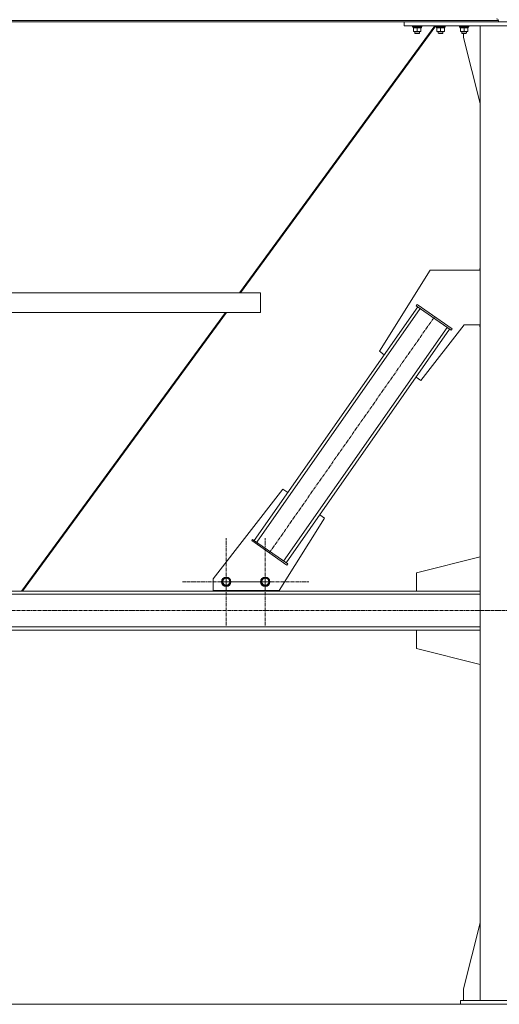
# Model space of a CAD drawing. Units: millimetres. Extents: x 0 to 30431, y -7 to 21000.
# Drawn here: x 23548 to 24779, y 10720 to 13246 of the extents above; entities that cross this region are included whole.
import ezdxf

# ---------------------------------------------------------------- set-up
doc = ezdxf.new("R2010")
doc.units = ezdxf.units.MM
doc.linetypes.add('K5LT_AXLED', pattern=[13.225, 8.725, -1.5, 1.5, -1.5])
doc.linetypes.add('K5LT_THIN', pattern=[0])
for name, color, linetype, true_color in [('OSI', 2, 'Continuous', 0xffff00), ('R', 1, 'Continuous', 0xff0000), ('WELDING', 7, 'Continuous', 0xffffff)]:
    doc.layers.add(name, color=color, linetype=linetype, true_color=true_color)

msp = doc.modelspace()

# ---------------------------------------------------------------- linework, layer by layer
at = {"layer": 'OSI', "color": 30, "linetype": 'K5LT_AXLED', "lineweight": 13, "true_color": 0xff8000}
for p, q in [((24188.4, 11878.2), (24612.6, 12484.2)), ((24078.1, 11804.2), (24078.1, 11916.2)), ((24178.1, 11804.2), (24178.1, 11916.2)), ((24078.1, 11804.2), (23966.1, 11804.2)), ((24178.1, 11804.2), (24066.1, 11804.2)), ((24078.1, 11804.2), (24078.1, 11692.2)), ((24078.1, 11804.2), (24190.1, 11804.2)), ((24178.1, 11804.2), (24178.1, 11692.2)), ((24178.1, 11804.2), (24290.1, 11804.2)), ((27503.9, 11730.2), (19245.9, 11730.2))]:
    msp.add_line(p, q, dxfattribs=at)
at = {"layer": 'R', "color": 7, "linetype": 'K5LT_THIN', "lineweight": 13}
for p, q in [((21978.1, 13243.8), (24776.1, 13243.8)), ((21978.1, 13240.2), (24776.1, 13240.2)), ((24534.1, 13230.2), (24534.1, 13240.2)), ((24534.1, 13240.2), (25024.1, 13240.2)), ((24776.1, 13243.8), (24776.1, 13240.2)), ((24776.1, 13243.8), (24776.1, 13240.2)), ((24112.2, 12545.2), (24612.9, 13230.2)), ((24114.8, 12545.2), (24615.5, 13230.2)), ((24615.5, 13230.2), (24114.8, 12545.2)), ((24534.1, 13230.2), (25024.1, 13230.2)), ((24556.1, 13230.2), (24556.1, 13228.3)), ((24580.1, 13228.3), (24556.1, 13228.3)), ((24556.1, 13228.3), (24556.3, 13228)), ((24579.9, 13228), (24556.3, 13228)), ((24557.6, 13225.5), (24557.7, 13226.9)), ((24557.6, 13225.5), (24557.9, 13225.5)), ((24578.6, 13225.5), (24557.9, 13225.5)), ((24558.6, 13224.7), (24558.6, 13225.5)), ((24558.6, 13224.7), (24558.6, 13216.4)), ((24558.6, 13215.5), (24558.6, 13216.4)), ((24577.6, 13215.5), (24558.6, 13215.5)), ((24562.1, 13215.5), (24562.1, 13211.4)), ((24574.1, 13211.4), (24562.1, 13211.4)), ((24562.1, 13211.4), (24563.1, 13210.8)), ((24573.1, 13210.8), (24563.1, 13210.8)), ((24568.1, 13224.7), (24568.1, 13216.4)), ((24574.1, 13211.4), (24573.1, 13210.8)), ((24574.1, 13215.5), (24574.1, 13211.4)), ((24577.6, 13225.5), (24577.6, 13224.7)), ((24577.6, 13224.7), (24577.6, 13216.4)), ((24577.6, 13216.4), (24577.6, 13215.5)), ((24578.6, 13228), (24578.6, 13225.5)), ((24580.1, 13228.3), (24579.9, 13228)), ((24580.1, 13230.2), (24580.1, 13228.3)), ((24616.1, 13230.2), (24616.1, 13228.3)), ((24640.1, 13228.3), (24616.1, 13228.3)), ((24616.1, 13228.3), (24616.3, 13228)), ((24639.9, 13228), (24616.3, 13228)), ((24617.6, 13225.5), (24617.7, 13226.9)), ((24617.6, 13225.5), (24617.9, 13225.5)), ((24638.6, 13225.5), (24617.9, 13225.5)), ((24618.6, 13224.7), (24618.6, 13225.5)), ((24618.6, 13224.7), (24618.6, 13216.4)), ((24618.6, 13215.5), (24618.6, 13216.4)), ((24637.6, 13215.5), (24618.6, 13215.5)), ((24622.1, 13215.5), (24622.1, 13211.4)), ((24634.1, 13211.4), (24622.1, 13211.4)), ((24622.1, 13211.4), (24623.1, 13210.8)), ((24633.1, 13210.8), (24623.1, 13210.8)), ((24628.1, 13224.7), (24628.1, 13216.4)), ((24634.1, 13211.4), (24633.1, 13210.8)), ((24634.1, 13215.5), (24634.1, 13211.4)), ((24637.6, 13225.5), (24637.6, 13224.7)), ((24637.6, 13224.7), (24637.6, 13216.4)), ((24637.6, 13216.4), (24637.6, 13215.5)), ((24638.6, 13228), (24638.6, 13225.5)), ((24640.1, 13228.3), (24639.9, 13228)), ((24640.1, 13230.2), (24640.1, 13228.3)), ((24676.1, 13230.2), (24676.1, 13228.3)), ((24700.1, 13228.3), (24676.1, 13228.3)), ((24676.1, 13228.3), (24676.3, 13228)), ((24699.9, 13228), (24676.3, 13228)), ((24677.6, 13225.5), (24677.7, 13226.9)), ((24677.6, 13225.5), (24677.9, 13225.5)), ((24698.6, 13225.5), (24677.9, 13225.5)), ((24678.6, 13224.7), (24678.6, 13225.5)), ((24678.6, 13224.7), (24678.6, 13216.4)), ((24678.6, 13215.5), (24678.6, 13216.4)), ((24697.6, 13215.5), (24678.6, 13215.5)), ((24682.1, 13215.5), (24682.1, 13211.4)), ((24694.1, 13211.4), (24682.1, 13211.4)), ((24682.1, 13211.4), (24683.1, 13210.8)), ((24693.1, 13210.8), (24683.1, 13210.8)), ((24686.3, 13200.2), (24686.3, 13210.8)), ((24688.1, 13224.7), (24688.1, 13216.4)), ((24694.1, 13211.4), (24693.1, 13210.8)), ((24694.1, 13215.5), (24694.1, 13211.4)), ((24697.6, 13225.5), (24697.6, 13224.7)), ((24697.6, 13224.7), (24697.6, 13216.4)), ((24697.6, 13216.4), (24697.6, 13215.5)), ((24698.6, 13228), (24698.6, 13225.5)), ((24700.1, 13228.3), (24699.9, 13228)), ((24700.1, 13230.2), (24700.1, 13228.3)), ((24829.1, 13230.2), (24729.1, 13230.2)), ((24729.1, 13230.2), (24729.1, 10730.2)), ((24729.1, 13031), (24686.3, 13200.2)), ((24729.1, 12608.1), (24728.3, 12608.1)), ((24728.3, 12608.1), (24728.3, 12603.1)), ((24600.8, 12603.1), (24471, 12395.3)), ((24729.1, 12603.1), (24600.8, 12603.1)), ((22590.1, 12545.2), (24166.1, 12545.2)), ((24166.1, 12545.2), (24166.1, 12495.2)), ((24166.1, 12545.2), (24166.1, 12495.2)), ((24149.7, 11910.2), (24569.3, 12509.6)), ((24156.3, 11905.6), (24575.8, 12505)), ((24565.2, 12512.4), (24567.5, 12515.7)), ((24565.2, 12512.4), (24655.3, 12449.3)), ((24567.5, 12515.7), (24657.6, 12452.6)), ((22590.1, 12495.2), (24166.1, 12495.2)), ((23553.1, 11780.2), (24075.7, 12495.2)), ((23555.7, 11780.2), (24078.3, 12495.2)), ((24078.3, 12495.2), (23555.7, 11780.2)), ((24166, 12495.2), (24078.3, 12495.2)), ((24164.8, 12495.2), (24078.3, 12495.2)), ((24164.8, 12495.2), (24164.6, 12495.2)), ((24166, 12495.2), (24164.8, 12495.2)), ((24166, 12495.2), (24164.8, 12495.2)), ((24166.1, 12495.2), (24166, 12495.2)), ((24225.1, 11857.4), (24644.7, 12456.8)), ((24577.5, 12320.7), (24688.7, 12463.1)), ((24655.3, 12449.3), (24657.6, 12452.6)), ((24688.7, 12463.1), (24729.1, 12463.1)), ((24728.3, 12463.1), (24728.3, 12458.1)), ((24728.3, 12458.1), (24729.1, 12458.1)), ((24231.6, 11852.8), (24651.2, 12452.2)), ((24471, 12395.3), (24483.3, 12386.7)), ((24565.2, 12329.3), (24577.5, 12320.7)), ((24223.5, 12041.6), (24044.1, 11812)), ((24235.7, 12033), (24223.5, 12041.6)), ((24330, 11967.1), (24317.7, 11975.7)), ((24214.1, 11781.7), (24330, 11967.1)), ((24145.6, 11913), (24143.3, 11909.7)), ((24233.4, 11846.7), (24143.3, 11909.7)), ((24235.7, 11849.9), (24145.6, 11913)), ((24235.7, 11849.9), (24233.4, 11846.7)), ((24565.9, 11827.2), (24729.1, 11868.5)), ((24565.9, 11780.2), (24565.9, 11827.2)), ((24044.1, 11812), (24044.1, 11781.7)), ((24067.1, 11804.2), (24072.6, 11813.7)), ((24072.6, 11794.7), (24067.1, 11804.2)), ((24072.6, 11813.7), (24083.6, 11813.7)), ((24083.6, 11813.7), (24086.3, 11808.9)), ((24089.1, 11804.2), (24083.6, 11794.7)), ((24086.3, 11808.9), (24089.1, 11804.2)), ((24167.1, 11804.2), (24172.6, 11813.7)), ((24172.6, 11794.7), (24167.1, 11804.2)), ((24172.6, 11813.7), (24183.6, 11813.7)), ((24183.6, 11813.7), (24186.3, 11808.9)), ((24189.1, 11804.2), (24183.6, 11794.7)), ((24186.3, 11808.9), (24189.1, 11804.2)), ((22025.1, 11780.2), (24729.1, 11780.2)), ((22025.1, 11772.2), (24729.1, 11772.2)), ((24044.1, 11781.7), (24214.1, 11781.7)), ((24052.4, 11780.2), (24052.4, 11781.7)), ((24202.4, 11780.2), (24052.4, 11780.2)), ((24083.6, 11794.7), (24072.6, 11794.7)), ((24183.6, 11794.7), (24172.6, 11794.7)), ((24202.4, 11781.7), (24202.4, 11780.2)), ((24202.8, 11781.7), (24202.8, 11780.2)), ((24729.1, 11780.2), (24565.9, 11780.2)), ((22025.1, 11688.2), (24729.1, 11688.2)), ((22025.1, 11680.2), (24729.1, 11680.2)), ((24729.1, 11680.2), (24565.9, 11680.2)), ((24565.9, 11680.2), (24565.9, 11633.2)), ((24565.9, 11633.2), (24729.1, 11591.9)), ((24729.1, 10929.4), (24686.3, 10760.2)), ((24686.3, 10760.2), (24686.3, 10730.2)), ((19324.1, 10720.2), (27430.1, 10720.2)), ((24679.1, 10730.2), (24879.1, 10730.2)), ((24679.1, 10720.2), (24679.1, 10730.2)), ((24679.1, 10720.2), (24879.1, 10720.2))]:
    msp.add_line(p, q, dxfattribs=at)
for centre, radius in [((24078.1, 11804.2), 12), ((24078.1, 11804.2), 11.8), ((24078.1, 11804.2), 8.97), ((24178.1, 11804.2), 12), ((24178.1, 11804.2), 11.8), ((24178.1, 11804.2), 8.97)]:
    msp.add_circle(centre, radius, dxfattribs=at)
msp.add_arc((24771.6, 13243.8), 4.5, 0, 90, dxfattribs=at)
msp.add_arc((24771.6, 13243.8), 4.5, 0, 90, dxfattribs=at)
for centre in [(24568.1, 13230.4), (24628.1, 13230.4), (24688.1, 13230.4)]:
    msp.add_ellipse(centre, major_axis=(0, -22.5), ratio=0.466308, start_param=-1.46277, end_param=-1.350168, dxfattribs=at)
at = {"layer": 'WELDING', "color": 7, "linetype": 'K5LT_THIN', "lineweight": 13}
for points, knots in [([(24563.3, 13225.5), (24563.1, 13225.5), (24562.7, 13225.5), (24562.1, 13225.4), (24561.4, 13225.4), (24560.6, 13225.2), (24559.7, 13225), (24558.9, 13224.8), (24558.6, 13224.7)], [0, 0, 0, 0, 1.192024, 2.404251, 3.60809, 4.765234, 6.955738, 9, 9, 9, 9]), ([(24558.6, 13216.4), (24559.2, 13216.2), (24560, 13215.9), (24561, 13215.7), (24561.6, 13215.6), (24562.1, 13215.6), (24562.6, 13215.5), (24563.1, 13215.5), (24563.7, 13215.5), (24564.2, 13215.5), (24564.8, 13215.6), (24565.5, 13215.7), (24566.6, 13215.9), (24567.5, 13216.2), (24568.1, 13216.4)], [0, 0, 0, 0, 2.72415, 3.912285, 4.716446, 5.530362, 6.353984, 7.180289, 7.997717, 8.810544, 9.605533, 10.761675, 12.184093, 15, 15, 15, 15]), ([(24568.1, 13224.7), (24567.6, 13224.8), (24566.8, 13225), (24565.9, 13225.3), (24565.2, 13225.4), (24564.6, 13225.4), (24564, 13225.5), (24563.6, 13225.5), (24563.3, 13225.5)], [0, 0, 0, 0, 2.905563, 4.375924, 5.511195, 6.679161, 7.850161, 9, 9, 9, 9]), ([(24572.8, 13225.5), (24572.6, 13225.5), (24572.2, 13225.5), (24571.6, 13225.4), (24570.9, 13225.4), (24570.1, 13225.2), (24569.2, 13225), (24568.4, 13224.8), (24568.1, 13224.7)], [0, 0, 0, 0, 1.192024, 2.404251, 3.60809, 4.765234, 6.955738, 9, 9, 9, 9]), ([(24568.1, 13216.4), (24568.7, 13216.2), (24569.5, 13215.9), (24570.5, 13215.7), (24571.1, 13215.6), (24571.6, 13215.6), (24572.1, 13215.5), (24572.6, 13215.5), (24573.2, 13215.5), (24573.7, 13215.5), (24574.3, 13215.6), (24575, 13215.7), (24576.1, 13215.9), (24577, 13216.2), (24577.6, 13216.4)], [0, 0, 0, 0, 2.72415, 3.912285, 4.716446, 5.530362, 6.353984, 7.180289, 7.997717, 8.810544, 9.605533, 10.761675, 12.184093, 15, 15, 15, 15]), ([(24577.6, 13224.7), (24577.1, 13224.8), (24576.3, 13225), (24575.4, 13225.3), (24574.7, 13225.4), (24574.1, 13225.4), (24573.5, 13225.5), (24573.1, 13225.5), (24572.8, 13225.5)], [0, 0, 0, 0, 2.905563, 4.375924, 5.511195, 6.679161, 7.850161, 9, 9, 9, 9]), ([(24623.3, 13225.5), (24623.1, 13225.5), (24622.7, 13225.5), (24622.1, 13225.4), (24621.4, 13225.4), (24620.6, 13225.2), (24619.7, 13225), (24618.9, 13224.8), (24618.6, 13224.7)], [0, 0, 0, 0, 1.192024, 2.404251, 3.60809, 4.765234, 6.955738, 9, 9, 9, 9]), ([(24618.6, 13216.4), (24619.2, 13216.2), (24620, 13215.9), (24621, 13215.7), (24621.6, 13215.6), (24622.1, 13215.6), (24622.6, 13215.5), (24623.1, 13215.5), (24623.7, 13215.5), (24624.2, 13215.5), (24624.8, 13215.6), (24625.5, 13215.7), (24626.6, 13215.9), (24627.5, 13216.2), (24628.1, 13216.4)], [0, 0, 0, 0, 2.72415, 3.912285, 4.716446, 5.530362, 6.353984, 7.180289, 7.997717, 8.810544, 9.605533, 10.761675, 12.184093, 15, 15, 15, 15]), ([(24628.1, 13224.7), (24627.6, 13224.8), (24626.8, 13225), (24625.9, 13225.3), (24625.2, 13225.4), (24624.6, 13225.4), (24624, 13225.5), (24623.6, 13225.5), (24623.3, 13225.5)], [0, 0, 0, 0, 2.905563, 4.375924, 5.511195, 6.679161, 7.850161, 9, 9, 9, 9]), ([(24632.8, 13225.5), (24632.6, 13225.5), (24632.2, 13225.5), (24631.6, 13225.4), (24630.9, 13225.4), (24630.1, 13225.2), (24629.2, 13225), (24628.4, 13224.8), (24628.1, 13224.7)], [0, 0, 0, 0, 1.192024, 2.404251, 3.60809, 4.765234, 6.955738, 9, 9, 9, 9]), ([(24628.1, 13216.4), (24628.7, 13216.2), (24629.5, 13215.9), (24630.5, 13215.7), (24631.1, 13215.6), (24631.6, 13215.6), (24632.1, 13215.5), (24632.6, 13215.5), (24633.2, 13215.5), (24633.7, 13215.5), (24634.3, 13215.6), (24635, 13215.7), (24636.1, 13215.9), (24637, 13216.2), (24637.6, 13216.4)], [0, 0, 0, 0, 2.72415, 3.912285, 4.716446, 5.530362, 6.353984, 7.180289, 7.997717, 8.810544, 9.605533, 10.761675, 12.184093, 15, 15, 15, 15]), ([(24637.6, 13224.7), (24637.1, 13224.8), (24636.3, 13225), (24635.4, 13225.3), (24634.7, 13225.4), (24634.1, 13225.4), (24633.5, 13225.5), (24633.1, 13225.5), (24632.8, 13225.5)], [0, 0, 0, 0, 2.905563, 4.375924, 5.511195, 6.679161, 7.850161, 9, 9, 9, 9]), ([(24683.3, 13225.5), (24683.1, 13225.5), (24682.7, 13225.5), (24682.1, 13225.4), (24681.4, 13225.4), (24680.6, 13225.2), (24679.7, 13225), (24678.9, 13224.8), (24678.6, 13224.7)], [0, 0, 0, 0, 1.192024, 2.404251, 3.60809, 4.765234, 6.955738, 9, 9, 9, 9]), ([(24678.6, 13216.4), (24679.2, 13216.2), (24680, 13215.9), (24681, 13215.7), (24681.6, 13215.6), (24682.1, 13215.6), (24682.6, 13215.5), (24683.1, 13215.5), (24683.7, 13215.5), (24684.2, 13215.5), (24684.8, 13215.6), (24685.5, 13215.7), (24686.6, 13215.9), (24687.5, 13216.2), (24688.1, 13216.4)], [0, 0, 0, 0, 2.72415, 3.912285, 4.716446, 5.530362, 6.353984, 7.180289, 7.997717, 8.810544, 9.605533, 10.761675, 12.184093, 15, 15, 15, 15]), ([(24688.1, 13224.7), (24687.6, 13224.8), (24686.8, 13225), (24685.9, 13225.3), (24685.2, 13225.4), (24684.6, 13225.4), (24684, 13225.5), (24683.6, 13225.5), (24683.3, 13225.5)], [0, 0, 0, 0, 2.905563, 4.375924, 5.511195, 6.679161, 7.850161, 9, 9, 9, 9]), ([(24692.8, 13225.5), (24692.6, 13225.5), (24692.2, 13225.5), (24691.6, 13225.4), (24690.9, 13225.4), (24690.1, 13225.2), (24689.2, 13225), (24688.4, 13224.8), (24688.1, 13224.7)], [0, 0, 0, 0, 1.192024, 2.404251, 3.60809, 4.765234, 6.955738, 9, 9, 9, 9]), ([(24688.1, 13216.4), (24688.7, 13216.2), (24689.5, 13215.9), (24690.5, 13215.7), (24691.1, 13215.6), (24691.6, 13215.6), (24692.1, 13215.5), (24692.6, 13215.5), (24693.2, 13215.5), (24693.7, 13215.5), (24694.3, 13215.6), (24695, 13215.7), (24696.1, 13215.9), (24697, 13216.2), (24697.6, 13216.4)], [0, 0, 0, 0, 2.72415, 3.912285, 4.716446, 5.530362, 6.353984, 7.180289, 7.997717, 8.810544, 9.605533, 10.761675, 12.184093, 15, 15, 15, 15]), ([(24697.6, 13224.7), (24697.1, 13224.8), (24696.3, 13225), (24695.4, 13225.3), (24694.7, 13225.4), (24694.1, 13225.4), (24693.5, 13225.5), (24693.1, 13225.5), (24692.8, 13225.5)], [0, 0, 0, 0, 2.905563, 4.375924, 5.511195, 6.679161, 7.850161, 9, 9, 9, 9])]:
    msp.add_open_spline(points, degree=3, knots=knots, dxfattribs=at)

doc.saveas('drawing.dxf')
